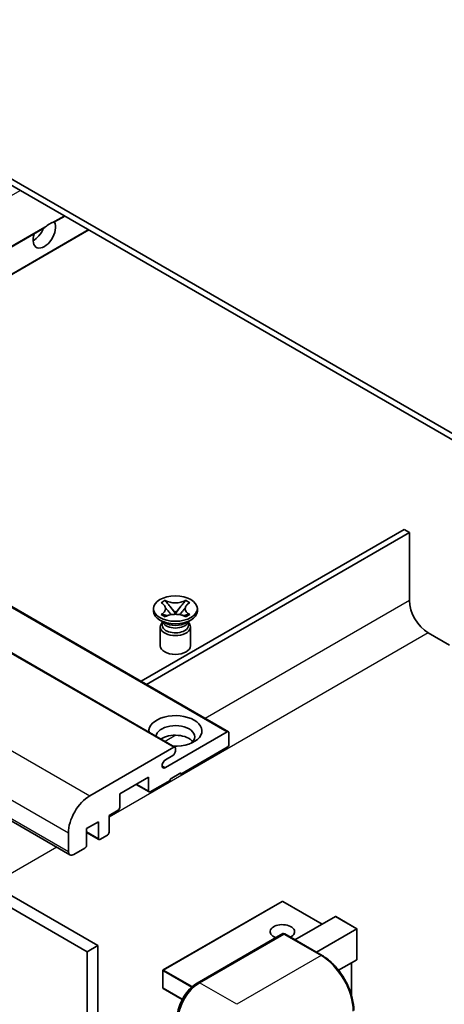
# Model space of a CAD drawing. Units: millimetres. Extents: x 32 to 11050, y 10 to 1415.
# Drawn here: x 232 to 288, y 562 to 692 of the extents above; entities that cross this region are included whole.
import ezdxf

# ---------------------------------------------------------------- set-up
doc = ezdxf.new("R2010")
doc.units = ezdxf.units.MM
doc.layers.add('Visible (ISO)', color=7, linetype='Continuous', lineweight=35)
doc.layers.add('Visible Narrow (ISO)', color=7, linetype='Continuous', lineweight=25)

msp = doc.modelspace()

# ---------------------------------------------------------------- linework, layer by layer
at = {"layer": 'Visible (ISO)'}
for p, q in [((298.2275, 631.659), (193.9292, 691.8756)), ((298.2275, 630.8425), (193.9292, 691.0591)), ((236.1281, 665.1474), (237.4688, 665.9215)), ((189.2613, 638.0889), (234.6912, 664.3179)), ((192.4433, 636.2518), (240.6508, 664.0844)), ((165.0525, 652.0659), (259.0977, 597.7688)), ((157.9814, 650.0246), (252.0266, 595.7276)), ((144.1085, 635.794), (238.1537, 581.497)), ((147.7905, 623.8002), (241.8357, 569.5032)), ((282.3176, 624.5147), (247.5451, 604.4387)), ((248.2522, 604.0305), (283.0247, 624.1064)), ((283.0247, 624.1064), (282.3176, 624.5147)), ((283.0247, 624.1064), (283.0247, 615.1249)), ((146.3763, 622.9837), (240.4215, 568.6867)), ((250.1914, 614.8256), (250.7335, 615.1386)), ((250.2456, 614.7943), (250.1914, 614.8256)), ((250.7335, 615.1386), (250.7877, 615.1073)), ((250.7335, 615.1386), (250.7957, 615.0584)), ((251.3497, 614.3441), (252.0881, 613.392)), ((252.0895, 613.392), (252.8279, 614.3441)), ((253.3819, 615.0584), (253.4441, 615.1386)), ((253.3899, 615.1073), (253.4441, 615.1386)), ((253.4441, 615.1386), (253.9862, 614.8256)), ((253.9862, 614.8256), (253.932, 614.7943)), ((249.1888, 613.7165), (249.1888, 614.0431)), ((250.1914, 613.2606), (250.2456, 613.2919)), ((250.7335, 612.9476), (250.1914, 613.2606)), ((250.1914, 613.2606), (250.2535, 613.2522)), ((250.7877, 612.9789), (250.7335, 612.9476)), ((250.8076, 613.1776), (251.1296, 613.1343)), ((251.9045, 613.2847), (252.0888, 613.3911)), ((252.0888, 613.3915), (252.0888, 613.3911)), ((252.0888, 613.3911), (252.2731, 613.2847)), ((253.048, 613.1343), (253.37, 613.1776)), ((253.4441, 612.9476), (253.3899, 612.9789)), ((253.9862, 613.2606), (253.4441, 612.9476)), ((253.924, 613.2522), (253.9862, 613.2606)), ((253.932, 613.2919), (253.9862, 613.2606)), ((254.9888, 613.7165), (254.9888, 614.0431)), ((250.6746, 612.1651), (250.0382, 612.5326)), ((250.0888, 611.6242), (250.0888, 609.1441)), ((250.433, 612.1775), (250.3303, 612.3639)), ((250.3513, 612.3259), (250.3513, 611.8385)), ((253.503, 612.1651), (254.1394, 612.5326)), ((253.7446, 612.1775), (253.8472, 612.3639)), ((253.8263, 612.3259), (253.8263, 611.8385)), ((254.0888, 611.6242), (254.0888, 609.1441)), ((285.4996, 610.8383), (288.328, 609.2053)), ((250.763, 593.0285), (258.9477, 597.754)), ((259.1598, 597.6315), (259.1598, 596.0802)), ((240.7751, 589.3032), (251.8766, 595.7127)), ((252.0888, 595.5903), (252.0888, 595.2228)), ((258.9477, 595.7127), (252.7959, 592.161)), ((251.7352, 594.6105), (250.763, 594.0491)), ((252.7959, 592.3243), (251.3817, 591.5078)), ((252.6545, 592.2426), (252.7959, 592.161)), ((252.7959, 592.161), (252.7959, 592.3243)), ((248.5532, 591.7527), (244.7349, 589.5482)), ((246.9097, 590.8039), (248.6154, 589.8191)), ((248.5532, 589.9564), (248.5532, 591.7527)), ((251.3817, 591.3445), (248.7654, 589.834)), ((251.3817, 591.5078), (251.3817, 591.3445)), ((244.7349, 589.5482), (244.7349, 587.7519)), ((244.5227, 587.3845), (243.3207, 586.6905)), ((241.9064, 585.874), (240.3508, 584.9758)), ((241.9064, 583.6694), (241.9064, 585.874)), ((243.3207, 586.6905), (243.3207, 584.4859)), ((237.9466, 581.9548), (237.9466, 584.4043)), ((240.3508, 584.9758), (240.3508, 582.7713)), ((240.3508, 584.4661), (241.9686, 583.5321)), ((243.1085, 584.1185), (242.1186, 583.5469)), ((240.1387, 582.4038), (238.6537, 581.5465)), ((266.1809, 575.3461), (250.4831, 566.283)), ((271.4928, 572.337), (266.2809, 575.3461)), ((267.8951, 570.2599), (273.2313, 573.3407)), ((276.089, 571.7246), (273.302, 573.3337)), ((270.7236, 568.6269), (276.0597, 571.7077)), ((276.0597, 571.7077), (276.089, 571.7246)), ((276.089, 571.7246), (276.089, 567.69)), ((254.969, 564.5554), (266.2827, 571.0873)), ((266.4077, 571.0341), (255.2708, 564.6042)), ((266.4041, 571.0729), (266.443, 571.0504)), ((271.4824, 568.1888), (266.5327, 571.0465)), ((241.8357, 569.5032), (240.4215, 568.6867)), ((240.4215, 568.6867), (240.4215, 505)), ((241.8357, 569.5032), (241.8357, 505.8165)), ((276.0597, 567.6253), (273.6558, 566.2373)), ((250.4331, 566.1964), (250.4331, 563.9102)), ((275.3819, 567.2339), (275.3819, 562.8788)), ((252.9857, 562.3787), (250.4831, 563.8236))]:
    msp.add_line(p, q, dxfattribs=at)
for centre, start, end in [((266.2309, 575.2595), 60, 120), ((250.5331, 566.1964), 120, 180), ((250.5331, 563.9102), 180, 240)]:
    msp.add_arc(centre, 0.1, start, end, dxfattribs=at)
for centre, major_axis, start_param, end_param in [((234.7647, 663.6044), (1.05, 1.8187), 1.89967508, 5.95827663), ((235.4718, 663.1962), (1.05, 1.8187), 0.56674497, 1.00405136), ((233.3504, 664.4209), (1.05, 1.8187), 3.88043833, 4.9607944), ((285.4996, 613.6961), (1.75, -3.0311), 3.92699082, 5.49778714), ((252.0888, 613.7165), (-2.9, 0), 0, 3.14159265), ((252.0888, 611.6242), (-2, 0), 5.76506171, 9.94290156), ((252.0888, 611.8385), (-1.7375, 0), 0, 2.35619449), ((252.0888, 612.4815), (1.7375, 0), 3.44947975, 5.97529822), ((252.0888, 612.9816), (-2, 0), 0.78539816, 2.35619449), ((252.0888, 611.8385), (1.7375, 0), 5.49778714, 6.28318531), ((252.0888, 609.1441), (-2, 0), 0, 3.14159265), ((252.0888, 597.8765), (-3.5, 0), 1.4859354, 6.36804624), ((252.0888, 597.1008), (2.55, 0), 5.6701034, 9.38273142), ((252.0888, 595.8352), (-2.55, 0), 3.585875, 5.56675786), ((258.9477, 597.509), (0.15, 0.2598), 5.49778714, 7.06858347), ((258.9477, 595.9577), (-0.15, -0.2598), 0.78539816, 2.35619449), ((251.7352, 595.0187), (-0.25, -0.433), 0.78539816, 2.35619449), ((251.8766, 595.4678), (0.15, 0.2598), 5.49778714, 7.06858347), ((250.763, 593.5388), (-0.3125, -0.5413), 3.92699082, 7.06858347), ((248.7654, 590.0789), (-0.15, -0.2598), 5.49778714, 7.06858347), ((240.7751, 586.0373), (2, 3.4641), 0.78539816, 2.35619449), ((244.5227, 587.6294), (-0.15, -0.2598), 0.78539816, 2.35619449), ((243.1085, 584.3634), (-0.15, -0.2598), 0.78539816, 2.35619449), ((242.1186, 583.7919), (-0.15, -0.2598), 5.49778714, 7.06858347), ((238.6537, 582.363), (-0.5, -0.866), 5.49778714, 7.06858347), ((240.1387, 582.6488), (-0.15, -0.2598), 0.78539816, 2.35619449), ((273.302, 573.2183), (0.0707, -0.1225), 2.35619449, 3.14159265), ((266.2309, 571.3403), (-1.621, 0), 2.26572777, 7.28396894), ((266.4077, 570.8708), (-0.125, 0.2165), 6.14128825, 6.28318531), ((266.4077, 570.83), (0.125, 0.2165), 0, 0.78539816), ((275.989, 567.7477), (-0.0707, 0.1225), 3.14159265, 3.92699082), ((255.2708, 561.3382), (-2, -3.4641), 3.92699082, 5.49778714)]:
    msp.add_ellipse(centre, major_axis=major_axis, ratio=0.57735027, start_param=start_param, end_param=end_param, dxfattribs=at)
msp.add_ellipse((252.0888, 614.0431), major_axis=(2.9, 0), ratio=0.57735027, dxfattribs=at)
for points, knots in [([(235.7939, 665.056), (235.8709, 665.0807), (235.9435, 665.0981), (236.0498, 665.1225), (236.0986, 665.1331), (236.1245, 665.1455), (236.1263, 665.1464), (236.128, 665.1475)], [-0.0853709179, -0.0853709179, -0.0853709179, -0.0853709179, -0.0545116262, -0.0545116262, -0.0293355354, -0.0293355354, -0.0273427902, -0.0273427902, -0.0273427902, -0.0273427902]), ([(234.6912, 664.3179), (234.6973, 664.3214), (234.7032, 664.3249), (234.7805, 664.3721), (234.858, 664.4344), (234.9959, 664.551), (235.0726, 664.6198), (235.1497, 664.684)], [-0.2297186485, -0.2297186485, -0.2297186485, -0.2297186485, -0.2277259033, -0.2277259033, -0.2025498125, -0.2025498125, -0.1716905209, -0.1716905209, -0.1716905209, -0.1716905209]), ([(250.2456, 614.7943), (250.4174, 614.6951), (250.5535, 614.5772), (250.7396, 614.3162), (250.7867, 614.1754), (250.7823, 613.897), (250.7346, 613.762), (250.5515, 613.5073), (250.4162, 613.3904), (250.2456, 613.2919)], [0, 0, 0, 0, 0.072885793, 0.072885793, 0.146658287, 0.146658287, 0.217581823, 0.217581823, 0.289952455, 0.289952455, 0.289952455, 0.289952455]), ([(253.3899, 615.1073), (253.2181, 615.0081), (253.0139, 614.9295), (252.5619, 614.8221), (252.318, 614.7949), (251.8357, 614.7974), (251.6019, 614.8249), (251.1608, 614.9306), (250.9583, 615.0088), (250.7877, 615.1073)], [0, 0, 0, 0, 0.072885793, 0.072885793, 0.146658287, 0.146658287, 0.217581823, 0.217581823, 0.289952455, 0.289952455, 0.289952455, 0.289952455]), ([(251.3497, 614.3441), (251.2882, 614.4233), (251.2299, 614.501), (251.0923, 614.682), (251.0365, 614.7542), (250.8969, 614.9306), (250.8462, 614.9932), (250.7957, 615.0584)], [0, 0, 0, 0, 0.0306367579, 0.0306367579, 0.0633579056, 0.0633579056, 0.093091513, 0.093091513, 0.093091513, 0.093091513]), ([(253.3819, 615.0584), (253.3259, 614.9862), (253.2673, 614.9141), (253.1189, 614.7258), (253.0665, 614.6575), (252.9326, 614.481), (252.8822, 614.4141), (252.8279, 614.3441)], [0, 0, 0, 0, 0.0279076229, 0.0279076229, 0.0541181619, 0.0541181619, 0.0746286333, 0.0746286333, 0.0746286333, 0.0746286333]), ([(253.932, 613.2919), (253.7602, 613.3911), (253.6241, 613.5089), (253.438, 613.7699), (253.3909, 613.9107), (253.3953, 614.1892), (253.4429, 614.3242), (253.626, 614.5789), (253.7614, 614.6958), (253.932, 614.7943)], [0, 0, 0, 0, 0.072885793, 0.072885793, 0.146658287, 0.146658287, 0.217581823, 0.217581823, 0.289952455, 0.289952455, 0.289952455, 0.289952455]), ([(250.8076, 613.1776), (250.7461, 613.1859), (250.6851, 613.1947), (250.5437, 613.2146), (250.4876, 613.2222), (250.3519, 613.2397), (250.3041, 613.2454), (250.2535, 613.2522)], [0, 0, 0, 0, 0.0306367579, 0.0306367579, 0.0633579056, 0.0633579056, 0.093091513, 0.093091513, 0.093091513, 0.093091513]), ([(250.7727, 614.163), (250.7775, 614.156), (250.7833, 614.1477), (250.797, 614.1287), (250.8053, 614.1175), (250.8253, 614.091), (250.8374, 614.0755), (250.8699, 614.0343), (250.891, 614.0085), (250.9538, 613.9324), (250.9962, 613.8826), (251.1512, 613.7011), (251.2646, 613.5716), (251.4073, 613.3815), (251.4446, 613.3289), (251.4846, 613.2611), (251.4921, 613.2476), (251.4992, 613.2341)], [0.066291801, 0.066291801, 0.066291801, 0.066291801, 0.070187519, 0.070187519, 0.074729259, 0.074729259, 0.080731294, 0.080731294, 0.090656636, 0.090656636, 0.110328674, 0.110328674, 0.162837598, 0.162837598, 0.181946023, 0.181946023, 0.186576357, 0.186576357, 0.186576357, 0.186576357]), ([(250.7877, 612.9789), (250.9595, 613.0781), (251.1636, 613.1567), (251.6157, 613.2641), (251.8595, 613.2913), (252.3418, 613.2888), (252.5756, 613.2613), (253.0168, 613.1556), (253.2193, 613.0774), (253.3899, 612.9789)], [0, 0, 0, 0, 0.072885793, 0.072885793, 0.146658287, 0.146658287, 0.217581823, 0.217581823, 0.289952455, 0.289952455, 0.289952455, 0.289952455]), ([(252.0888, 613.3915), (252.0888, 613.3915), (252.0887, 613.3915), (252.0886, 613.3916), (252.0886, 613.3916), (252.0884, 613.3917), (252.0884, 613.3917), (252.0883, 613.3918), (252.0883, 613.3918), (252.0882, 613.3919), (252.0882, 613.3919), (252.0881, 613.3919), (252.0881, 613.392), (252.0881, 613.392), (252.0881, 613.392), (252.0881, 613.392), (252.0881, 613.392), (252.0881, 613.392), (252.0881, 613.392), (252.0881, 613.392), (252.0881, 613.392), (252.0881, 613.392)], [0.0000813589658, 0.0000813589658, 0.0000813589658, 0.0000813589658, 0.0000886547804, 0.0000886547804, 0.0001116313423, 0.0001116313423, 0.0001345645454, 0.0001345645454, 0.0001458173852, 0.0001458173852, 0.0001568303456, 0.0001568303456, 0.000162226718, 0.000162226718, 0.0001648942266, 0.0001648942266, 0.0001675401949, 0.0001675401949, 0.0001688548644, 0.0001688548644, 0.0001712783269, 0.0001712783269, 0.0001712783269, 0.0001712783269]), ([(252.0895, 613.392), (252.0895, 613.392), (252.0895, 613.392), (252.0894, 613.392), (252.0894, 613.392), (252.0894, 613.3919), (252.0894, 613.3919), (252.0894, 613.3919), (252.0894, 613.3919), (252.0893, 613.3919), (252.0893, 613.3918), (252.0892, 613.3918), (252.0892, 613.3918), (252.0891, 613.3917), (252.089, 613.3916), (252.0889, 613.3916), (252.0888, 613.3915), (252.0888, 613.3915)], [0, 0, 0, 0, 0.0000052612573, 0.0000052612573, 0.0000106101267, 0.0000106101267, 0.0000160401592, 0.0000160401592, 0.0000215441929, 0.0000215441929, 0.0000327423002, 0.0000327423002, 0.0000441350315, 0.0000441350315, 0.0000671979136, 0.0000671979136, 0.0000901023593, 0.0000901023593, 0.0000901023593, 0.0000901023593]), ([(252.6784, 613.2341), (252.6787, 613.2347), (252.6791, 613.2354), (252.6945, 613.2648), (252.7117, 613.2932), (252.7609, 613.3688), (252.7949, 613.4151), (252.9055, 613.559), (252.9855, 613.6532), (253.1236, 613.8151), (253.182, 613.8828), (253.2613, 613.9777), (253.2828, 614.0038), (253.318, 614.0473), (253.3318, 614.0648), (253.3589, 614.0997), (253.3724, 614.1175), (253.3901, 614.1419), (253.3957, 614.1498), (253.402, 614.1589), (253.4035, 614.161), (253.4048, 614.163)], [0.018093213, 0.018093213, 0.018093213, 0.018093213, 0.018320555, 0.018320555, 0.028222973, 0.028222973, 0.045383463, 0.045383463, 0.082990685, 0.082990685, 0.109990992, 0.109990992, 0.120123365, 0.120123365, 0.126810052, 0.126810052, 0.133730941, 0.133730941, 0.137307073, 0.137307073, 0.138410721, 0.138410721, 0.138410721, 0.138410721]), ([(253.924, 613.2522), (253.868, 613.2447), (253.8131, 613.2381), (253.6679, 613.2193), (253.6148, 613.212), (253.4767, 613.1925), (253.4243, 613.185), (253.37, 613.1776)], [0, 0, 0, 0, 0.0279076229, 0.0279076229, 0.0541181619, 0.0541181619, 0.0746286333, 0.0746286333, 0.0746286333, 0.0746286333]), ([(266.4041, 571.0729), (266.3788, 571.0875), (266.3536, 571.0971), (266.3207, 571.0991), (266.311, 571.0981), (266.3016, 571.0954)], [0.1703131202, 0.1703131202, 0.1703131202, 0.1703131202, 0.1810677517, 0.1810677517, 0.1858570013, 0.1858570013, 0.1858570013, 0.1858570013]), ([(275.6733, 560.93), (275.6733, 561.4443), (275.603, 561.9939), (275.3316, 563.1151), (275.1305, 563.6864), (274.6171, 564.7988), (274.3048, 565.3396), (273.5982, 566.3404), (273.2039, 566.8003), (272.3687, 567.5959), (271.9278, 567.9316), (271.4824, 568.1888)], [1.57079633, 1.57079633, 1.57079633, 1.57079633, 1.88495559, 1.88495559, 2.19911486, 2.19911486, 2.51327412, 2.51327412, 2.82743339, 2.82743339, 3.14159265, 3.14159265, 3.14159265, 3.14159265]), ([(252.3338, 559.991), (252.3338, 560.3172), (252.3783, 560.6639), (252.549, 561.3691), (252.6752, 561.7276), (252.9971, 562.425), (253.1928, 562.7639), (253.6358, 563.3914), (253.8832, 563.6799), (254.4085, 564.1804), (254.6865, 564.3923), (254.969, 564.5554)], [3.14159265, 3.14159265, 3.14159265, 3.14159265, 3.45575192, 3.45575192, 3.76991118, 3.76991118, 4.08407045, 4.08407045, 4.39822972, 4.39822972, 4.71238898, 4.71238898, 4.71238898, 4.71238898])]:
    msp.add_open_spline(points, degree=3, knots=knots, dxfattribs=at)
at = {"layer": 'Visible Narrow (ISO)'}
for p, q in [((183.3752, 641.4873), (231.5827, 669.3199)), ((235.7939, 665.056), (237.381, 665.9723)), ((189.1734, 638.1396), (235.1497, 664.684)), ((192.3554, 636.3025), (240.5629, 664.1352)), ((164.9025, 652.051), (258.9477, 597.754)), ((157.8314, 650.0098), (251.8766, 595.7127)), ((146.7299, 643.6003), (240.7751, 589.3032)), ((143.9014, 638.7013), (237.9466, 584.4043)), ((143.9014, 636.2518), (237.9466, 581.9548)), ((283.0247, 615.1249), (256.0304, 599.5398)), ((285.4996, 610.8383), (243.3207, 586.4863)), ((252.1628, 597.3068), (250.7271, 596.4779)), ((250.321, 593.2837), (250.763, 593.0285)), ((246.9976, 590.8546), (248.5532, 589.9564)), ((240.3508, 584.5676), (241.9064, 583.6694)), ((236.4163, 582.5001), (227.8704, 577.5661)), ((250.5331, 566.278), (266.2309, 575.3411)), ((266.2309, 575.3411), (271.4635, 572.3201)), ((273.2313, 573.3407), (276.0597, 571.7077)), ((276.0597, 571.7077), (276.0597, 567.6253)), ((255.094, 564.543), (266.4041, 571.0729)), ((266.4077, 571.0341), (271.3574, 568.1764)), ((271.3574, 568.1764), (260.2205, 561.7465)), ((250.4624, 566.1556), (254.2111, 563.9913)), ((250.4624, 563.8694), (250.4624, 566.1556)), ((254.3222, 564.0904), (250.5331, 566.278)), ((275.3526, 567.217), (275.3526, 562.9794)), ((252.9995, 562.4046), (250.4624, 563.8694)), ((255.094, 564.543), (255.1327, 564.5206)), ((260.2205, 561.7465), (255.2708, 564.6042))]:
    msp.add_line(p, q, dxfattribs=at)
for centre, major_axis, start_param, end_param in [((266.2309, 575.2595), (-0.05, 0.0866), 5.49778714, 6.28318531), ((266.2309, 575.2595), (0.05, 0.0866), 0, 0.78539816), ((271.3574, 567.9723), (0.125, 0.2165), 0, 0.78539816), ((271.3574, 563.2774), (3, -5.1962), 0.78539816, 2.35619449), ((250.5331, 566.1964), (-0.1, 0), 0, 0.78539816), ((250.5331, 566.1964), (0.05, 0.0866), 0.78539816, 2.35619449), ((250.5331, 566.1964), (-0.05, 0.0866), 5.49778714, 6.28318531), ((250.5331, 563.9102), (-0.1, 0), 0, 0.78539816), ((250.5331, 563.9102), (-0.05, -0.0866), 5.49778714, 6.28318531), ((255.094, 561.4403), (1.9, 3.2909), 0.78539816, 2.35619449), ((255.094, 564.3389), (-0.125, 0.2165), 5.49778714, 6.28318531)]:
    msp.add_ellipse(centre, major_axis=major_axis, ratio=0.57735027, start_param=start_param, end_param=end_param, dxfattribs=at)
for points in [[(250.7877, 615.1073), (250.7877, 615.0925), (250.7904, 615.0762), (250.7957, 615.0584)], [(253.3819, 615.0584), (253.3871, 615.0762), (253.3899, 615.0925), (253.3899, 615.1073)], [(250.2456, 613.2919), (250.2456, 613.2772), (250.2483, 613.264), (250.2535, 613.2522)], [(253.924, 613.2522), (253.9292, 613.264), (253.932, 613.2772), (253.932, 613.2919)]]:
    msp.add_open_spline(points, degree=3, dxfattribs=at)
for points, knots in [([(251.3497, 614.3441), (251.3789, 614.3126), (251.4084, 614.281), (251.5313, 614.1492), (251.6248, 614.049), (251.7963, 613.8575), (251.8743, 613.7662), (251.9994, 613.6015), (252.0465, 613.5281), (252.0818, 613.4395), (252.088, 613.414), (252.0881, 613.392)], [0.0131561284, 0.0131561284, 0.0131561284, 0.0131561284, 0.0185155629, 0.0185155629, 0.0355041993, 0.0355041993, 0.0524928356, 0.0524928356, 0.069481472, 0.069481472, 0.0775447191, 0.0775447191, 0.0775447191, 0.0775447191]), ([(252.0895, 613.392), (252.0896, 613.414), (252.0957, 613.4395), (252.131, 613.5281), (252.1781, 613.6015), (252.3033, 613.7662), (252.3813, 613.8575), (252.5527, 614.049), (252.6462, 614.1492), (252.7692, 614.281), (252.7986, 614.3126), (252.8279, 614.3441)], [-0.0775447191, -0.0775447191, -0.0775447191, -0.0775447191, -0.069481472, -0.069481472, -0.0524928356, -0.0524928356, -0.0355041993, -0.0355041993, -0.0185155629, -0.0185155629, -0.0131561284, -0.0131561284, -0.0131561284, -0.0131561284]), ([(250.8076, 613.1776), (250.8368, 613.1799), (250.8663, 613.1824), (250.9892, 613.1925), (251.0827, 613.2003), (251.2352, 613.2061), (251.2973, 613.2059), (251.351, 613.2009)], [0.0131561284, 0.0131561284, 0.0131561284, 0.0131561284, 0.0185155629, 0.0185155629, 0.0355041993, 0.0355041993, 0.0487329128, 0.0487329128, 0.0487329128, 0.0487329128]), ([(252.8265, 613.2009), (252.8803, 613.2059), (252.9424, 613.2061), (253.0949, 613.2003), (253.1883, 613.1925), (253.3113, 613.1824), (253.3408, 613.1799), (253.37, 613.1776)], [-0.0487329128, -0.0487329128, -0.0487329128, -0.0487329128, -0.0355041993, -0.0355041993, -0.0185155629, -0.0185155629, -0.0131561284, -0.0131561284, -0.0131561284, -0.0131561284])]:
    msp.add_open_spline(points, degree=3, knots=knots, dxfattribs=at)

doc.saveas('drawing.dxf')
